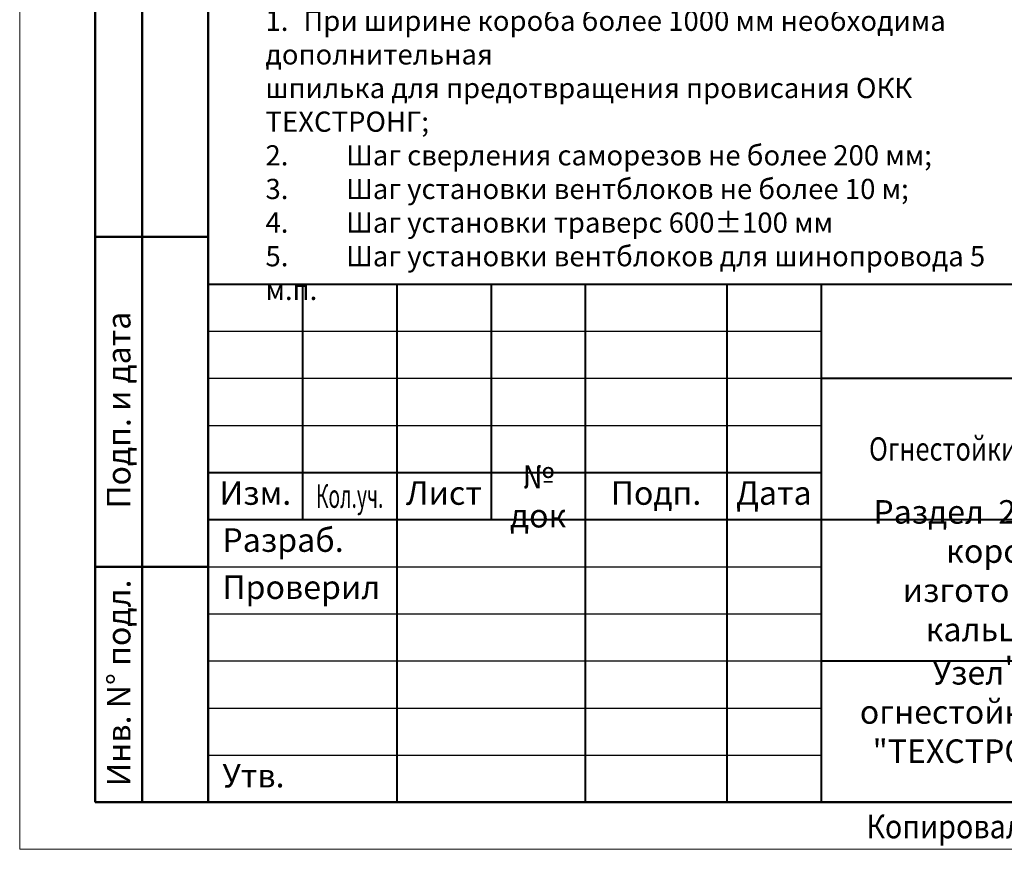
# Model space of a CAD drawing. Units: millimetres. Extents: x 1432 to 2199382, y 31364 to 319551.
# Drawn here: x 1432 to 13624, y 31364 to 41644 of the extents above; entities that cross this region are included whole.
import ezdxf
from ezdxf.enums import TextEntityAlignment as Align

# ---------------------------------------------------------------- set-up
doc = ezdxf.new("R2010")
doc.units = ezdxf.units.MM
doc.linetypes.add('CONTI', pattern=[0])
doc.layers.add('_Л_0', color=7, linetype='Continuous')
doc.layers.add('Рамка', color=7, linetype='CONTI', lineweight=40, true_color=0x000000)
for name, color, linetype, lineweight in [('Штамп текст', 7, 'Continuous', 13), ('Штамп форматка 1', 7, 'Continuous', 13), ('Штамп форматка 2', 7, 'Continuous', 50)]:
    doc.layers.add(name, color=color, linetype=linetype, lineweight=lineweight)
doc.styles.add('ISOCPEUR', font='isocpeur.ttf', dxfattribs={"width": 0.8, "height": 180})
doc.styles.add('MPM', font='isocpeur.ttf')
doc.styles.add('MpTextStyle', font='isocpeur.ttf')
doc.styles.get("Standard").update_dxf_attribs({"font": 'arial.ttf'})

# ---------------------------------------------------------------- blocks, each defined once
blk = doc.blocks.new('*U55')
at = {"layer": 'Штамп форматка 1'}
for p, q in [((2313, 297), (2313, 0)), ((2313, 0), (2523, 0))]:
    blk.add_line(p, q, dxfattribs=at)
at = {"layer": 'Штамп форматка 2'}
for p, q in [((2333, 292), (2333, 5)), ((2321, 90), (2321, 5)), ((2326, 90), (2326, 5)), ((2321, 65), (2333, 65)), ((2333, 5), (2333, 60)), ((2333, 5), (2333, 60)), ((2333, 5), (2333, 60)), ((2333, 5), (2333, 60)), ((2321, 30), (2333, 30)), ((2321, 5), (2333, 5)), ((2333, 5), (2518, 5))]:
    blk.add_line(p, q, dxfattribs=at)
at = {"layer": 'Штамп текст'}
for s, p in [('Подп. и дата', (2323.5, 36.16)), ('Инв. N%%D подл.', (2323.5, 6.68))]:
    blk.add_text(s, height=2.5, rotation=90, dxfattribs=at).set_placement(p, align=Align.MIDDLE_LEFT)
at = {"layer": 'Штамп текст', "width": 0.892515}
blk.add_text('Копировал', height=2.5, dxfattribs=at).set_placement((2402.81, 1.17))
blk = doc.blocks.new('*T905')
at = {"layer": 'Штамп форматка 1', "color": 0, "linetype": 'ByBlock', "lineweight": 40, "transparency": 16777216}
for p, q in [((0, 0), (21596, 0)), ((0, 0), (0, -6420)), ((1167, 0), (1167, -2918)), ((2335, 0), (2335, -6420)), ((3502, 0), (3502, -2918)), ((4669, 0), (4669, -6420)), ((6420, 0), (6420, -6420)), ((7588, 0), (7588, -6420)), ((21596, 0), (21596, -6420)), ((7588, -1167), (21596, -1167)), ((0, -2335), (7588, -2335)), ((0, -2918), (21596, -2918)), ((15759, -2918), (15759, -6420)), ((17510, -2918), (17510, -4669)), ((19261, -2918), (19261, -4669)), ((15759, -3502), (21596, -3502)), ((7588, -4669), (21596, -4669)), ((0, -6420), (21596, -6420))]:
    blk.add_line(p, q, dxfattribs=at)
at = {"layer": 'Штамп форматка 1', "color": 0, "linetype": 'ByBlock', "lineweight": -2, "transparency": 16777216}
for p, q in [((0, -584), (7588, -584)), ((0, -1167), (7588, -1167)), ((0, -1751), (7588, -1751)), ((0, -3502), (7588, -3502)), ((0, -4086), (7588, -4086)), ((0, -4669), (7588, -4669)), ((0, -5253), (7588, -5253)), ((0, -5837), (7588, -5837))]:
    blk.add_line(p, q, dxfattribs=at)
at = {"layer": 'Штамп форматка 1', "color": 0, "transparency": 16777216}
for s, insert, char_height, width, attachment_point, style in [('ТС-24.01.01-FG-02', (14592, -584), 350, 13657.95, 5, 'MpTextStyle'), ('{\\fGOST Common|b0|i0|c204|p34;\\W0.8;\\T0.9;\\C256;Альбом типовых решений \\P\\T1;Огнестойкий кабельный короб (ОКК) "ТЕХСТРОНГ" изготовленный из огнестойких кальциево-силикатных плит "FIREGUARD"}', (14592, -2043), 287.895, 13657.95, 5, 'MpTextStyle'), ('{\\T0.9;№ док}', (4086, -2627), 291.84, 817.14, 5, 'ISOCPEUR'), ('Изм.', (584, -2627), 291.8, 817.14, 5, 'ISOCPEUR'), ('{\\W0.6;Кол.уч.}', (1751, -2627), 291.84, 817.14, 5, 'ISOCPEUR'), ('Лист', (2918, -2627), 291.8, 817.14, 5, 'ISOCPEUR'), ('Подп.', (5545, -2627), 291.8, 1400.82, 5, 'ISOCPEUR'), ('Дата', (7004, -2627), 291.8, 817.14, 5, 'ISOCPEUR'), ('{\\fGOST Common|b0|i0|c204|p34;\\T0.9;\\C256;Раздел  2.  \\T1;Огнестойкий кабельный короб (ОКК) "ТЕХСТРОНГ" изготовленный из огнестойких кальциево-силикатных плит "FIREGUARD" ЕI150}', (11673, -3794), 291.271, 7821.22, 5, 'ISOCPEUR'), ('Разраб.', (175, -3210), 291.8, 1984.49, 4, 'ISOCPEUR'), ('Стадия', (16635, -3210), 291.8, 1400.82, 5, 'ISOCPEUR'), ('Лист', (18386, -3210), 291.8, 1400.82, 5, 'ISOCPEUR'), ('Листов', (20429, -3210), 291.8, 1984.49, 5, 'ISOCPEUR'), ('Проверил', (175, -3794), 291.8, 1984.49, 4, 'ISOCPEUR'), ('Р', (16635, -4086), 409, 1400.82, 5, 'ISOCPEUR'), ('2.11', (18386, -4086), 408.6, 1400.82, 5, 'ISOCPEUR'), ('{\\C256;Узел 11. Четырехсторонний огнестойкий кабельный короб (ОКК) "ТЕХСТРОНГ" ЕI150 с вертикальной перегородкой}', (11673, -5545), 291.271, 7821.22, 5, 'ISOCPEUR'), ('Утв.', (175, -6129), 291.8, 1984.49, 4, 'MpTextStyle')]:
    blk.add_mtext(s, dxfattribs=dict(at, insert=insert, char_height=char_height, width=width, attachment_point=attachment_point, style=style))

msp = doc.modelspace()

# ---------------------------------------------------------------- block references
msp.add_blockref('*T905', (3766.707, 38368.399))
at = {"layer": 'Рамка', "xscale": 116.7345988971946, "yscale": 116.7345988971946, "zscale": 116.7345988971946}
msp.add_blockref('*U55', (-268575.106, 31364.323), dxfattribs=at)

# ---------------------------------------------------------------- texts
at = {"layer": '_Л_0', "insert": (4475.508, 42172.4), "char_height": 250, "attachment_point": 1, "style": 'MPM'}
msp.add_mtext_dynamic_manual_height_columns('{\\C256;\\c0;Примечание: \\P\\pxt1.87817;1.^IПри ширине короба более 1000 мм необходима дополнительная\\Pшпилька для предотвращения провисания ОКК ТЕХСТРОНГ};{\\C256;\\c0; \\P}2.^IШаг сверления саморезов не более 200 мм;\\P3.^IШаг установки вентблоков не более 10 м;\\P{\\C7;4.^IШаг установки траверс 600±100 мм \\P5.^IШаг установки вентблоков для шинопровода 5 м.п.}', width=9604.02955, gutter_width=12.5, heights=[4212.055], dxfattribs=at)

doc.saveas('drawing.dxf')
